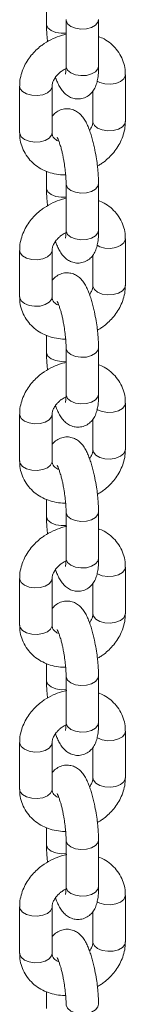
# Model space of a CAD drawing. Units: millimetres. Extents: x -10260 to 7788, y -5980 to 2661.
# Drawn here: x 4866 to 4886, y -4668 to -4487 of the extents above; entities that cross this region are included whole.
import ezdxf

# ---------------------------------------------------------------- set-up
doc = ezdxf.new("R2010")
doc.units = ezdxf.units.MM

msp = doc.modelspace()

# ---------------------------------------------------------------- linework, layer by layer
at = {"color": 7, "linetype": 'Continuous', "lineweight": 15}
for p, q in [((4871.37, -4484.7), (4871.37, -4487.79)), ((4875, -4487.02), (4875, -4495.59)), ((4881, -4495.59), (4881, -4487.02)), ((4885.95, -4505.75), (4885.95, -4497.18)), ((4866.42, -4499.27), (4866.42, -4507.84)), ((4872.42, -4507.84), (4872.42, -4499.27)), ((4879.95, -4500.16), (4879.95, -4505.75)), ((4871.37, -4514.91), (4871.37, -4518)), ((4875, -4517.23), (4875, -4525.8)), ((4881, -4525.8), (4881, -4517.23)), ((4885.95, -4535.96), (4885.95, -4527.39)), ((4866.42, -4529.48), (4866.42, -4538.05)), ((4872.42, -4538.05), (4872.42, -4529.48)), ((4879.95, -4530.37), (4879.95, -4535.96)), ((4871.37, -4545.12), (4871.37, -4548.21)), ((4875, -4547.44), (4875, -4556.02)), ((4881, -4556.02), (4881, -4547.44)), ((4885.95, -4566.17), (4885.95, -4557.6)), ((4866.42, -4559.69), (4866.42, -4568.27)), ((4872.42, -4568.27), (4872.42, -4559.69)), ((4879.95, -4560.58), (4879.95, -4566.17)), ((4871.37, -4575.34), (4871.37, -4578.42)), ((4875, -4577.66), (4875, -4586.23)), ((4881, -4586.23), (4881, -4577.66)), ((4885.95, -4596.39), (4885.95, -4587.81)), ((4866.42, -4589.9), (4866.42, -4598.48)), ((4872.42, -4598.48), (4872.42, -4589.9)), ((4879.95, -4590.79), (4879.95, -4596.39)), ((4871.37, -4605.55), (4871.37, -4608.63)), ((4875, -4607.87), (4875, -4616.44)), ((4881, -4616.44), (4881, -4607.87)), ((4885.95, -4626.6), (4885.95, -4618.02)), ((4866.42, -4620.12), (4866.42, -4628.69)), ((4872.42, -4628.69), (4872.42, -4620.12)), ((4879.95, -4621), (4879.95, -4626.6)), ((4871.37, -4635.76), (4871.37, -4638.85)), ((4875, -4638.08), (4875, -4646.65)), ((4881, -4646.65), (4881, -4638.08)), ((4885.95, -4656.81), (4885.95, -4648.24)), ((4866.42, -4650.33), (4866.42, -4658.9)), ((4872.42, -4658.9), (4872.42, -4650.33)), ((4879.95, -4651.22), (4879.95, -4656.81)), ((4871.37, -4665.97), (4871.37, -4669.06))]:
    msp.add_line(p, q, dxfattribs=at)
at = {"color": 8, "linetype": 'Continuous', "lineweight": 15}
for p, q in [((4866.53, -4568.71), (4866.42, -4568.27)), ((4866.53, -4598.93), (4866.42, -4598.48)), ((4866.53, -4629.14), (4866.42, -4628.69))]:
    msp.add_line(p, q, dxfattribs=at)
at = {"color": 8, "linetype": 'Continuous', "lineweight": 15, "flags": 128}
for points in [[(4875, -4489.48), (4874.11, -4489.51), (4873.11, -4489.36), (4872.25, -4489.01), (4871.65, -4488.52), (4871.38, -4487.94), (4871.37, -4487.8)], [(4881, -4487.01), (4880.89, -4487.47), (4880.45, -4488.01), (4879.72, -4488.44), (4878.77, -4488.69), (4877.74, -4488.74), (4876.73, -4488.59), (4875.88, -4488.24), (4875.28, -4487.75), (4875.01, -4487.17), (4875, -4487.01)], [(4878.77, -4497.27), (4877.74, -4497.32), (4876.73, -4497.16), (4875.88, -4496.82), (4875.28, -4496.32), (4875.01, -4495.74), (4875, -4495.59)], [(4881, -4495.59), (4880.89, -4496.04), (4880.45, -4496.59), (4879.72, -4497.01), (4878.77, -4497.27)], [(4880.73, -4498.34), (4881.23, -4498.59), (4882.17, -4498.85), (4883.21, -4498.9), (4884.21, -4498.75), (4885.07, -4498.4), (4885.67, -4497.91), (4885.94, -4497.33), (4885.95, -4497.18)], [(4866.42, -4499.27), (4866.53, -4499.72), (4866.97, -4500.26), (4867.7, -4500.69), (4868.65, -4500.94), (4869.68, -4500.99), (4870.69, -4500.84), (4871.54, -4500.49), (4872.14, -4500), (4872.41, -4499.42), (4872.42, -4499.26)], [(4879.95, -4505.75), (4879.96, -4505.9), (4880.23, -4506.48), (4880.83, -4506.97), (4881.68, -4507.32), (4882.68, -4507.47), (4883.72, -4507.42), (4884.67, -4507.17), (4885.4, -4506.74), (4885.84, -4506.2), (4885.95, -4505.75)], [(4866.42, -4507.84), (4866.43, -4507.99), (4866.7, -4508.57), (4867.3, -4509.07), (4868.16, -4509.41), (4869.16, -4509.57), (4870.2, -4509.51)], [(4870.2, -4509.51), (4871.14, -4509.26), (4871.88, -4508.83), (4872.32, -4508.29), (4872.42, -4507.84)], [(4875, -4517.22), (4875.01, -4517.38), (4875.28, -4517.96), (4875.88, -4518.46), (4876.73, -4518.8), (4877.74, -4518.96), (4878.77, -4518.9)], [(4878.77, -4518.9), (4879.72, -4518.65), (4880.45, -4518.22), (4880.89, -4517.68), (4881, -4517.22)], [(4871.37, -4518.01), (4871.38, -4518.15), (4871.65, -4518.73), (4872.25, -4519.22), (4873.11, -4519.57), (4874.11, -4519.72), (4875, -4519.69)], [(4875, -4525.8), (4875.01, -4525.96), (4875.28, -4526.54), (4875.88, -4527.03), (4876.73, -4527.37), (4877.74, -4527.53), (4878.77, -4527.48), (4879.72, -4527.22), (4880.45, -4526.8), (4880.89, -4526.25), (4881, -4525.8)], [(4880.73, -4528.55), (4881.23, -4528.81), (4882.17, -4529.06), (4883.21, -4529.11), (4884.21, -4528.96), (4885.07, -4528.61), (4885.67, -4528.12), (4885.94, -4527.54), (4885.95, -4527.39)], [(4866.42, -4529.48), (4866.53, -4529.93), (4866.97, -4530.47), (4867.7, -4530.9), (4868.65, -4531.15), (4869.68, -4531.21), (4870.69, -4531.05), (4871.54, -4530.7), (4872.14, -4530.21), (4872.41, -4529.63), (4872.42, -4529.47)], [(4879.95, -4535.96), (4879.96, -4536.11), (4880.23, -4536.69), (4880.83, -4537.19), (4881.68, -4537.53), (4882.68, -4537.69), (4883.72, -4537.63), (4884.67, -4537.38), (4885.4, -4536.96), (4885.84, -4536.41), (4885.95, -4535.96)], [(4866.42, -4538.05), (4866.43, -4538.2), (4866.7, -4538.79), (4867.3, -4539.28), (4868.16, -4539.62), (4869.16, -4539.78), (4870.2, -4539.73)], [(4870.2, -4539.73), (4871.14, -4539.47), (4871.88, -4539.05), (4872.32, -4538.5), (4872.42, -4538.05)], [(4875, -4547.43), (4875.01, -4547.59), (4875.28, -4548.18), (4875.88, -4548.67), (4876.73, -4549.01), (4877.74, -4549.17), (4878.77, -4549.12)], [(4878.77, -4549.12), (4879.72, -4548.86), (4880.45, -4548.44), (4880.89, -4547.89), (4881, -4547.43)], [(4871.37, -4548.22), (4871.38, -4548.36), (4871.65, -4548.94), (4872.25, -4549.43), (4873.11, -4549.78), (4874.11, -4549.94), (4875, -4549.9)], [(4875, -4556.02), (4875.01, -4556.17), (4875.28, -4556.75), (4875.88, -4557.24), (4876.73, -4557.59), (4877.74, -4557.74), (4878.77, -4557.69), (4879.72, -4557.44), (4880.45, -4557.01), (4880.89, -4556.47), (4881, -4556.02)], [(4885.95, -4557.6), (4885.84, -4558.05), (4885.4, -4558.59), (4884.67, -4559.02), (4883.72, -4559.27), (4882.68, -4559.33), (4881.68, -4559.17), (4880.83, -4558.82), (4880.7, -4558.75)], [(4870.2, -4561.36), (4869.16, -4561.42), (4868.16, -4561.26), (4867.3, -4560.92), (4866.7, -4560.42), (4866.43, -4559.84), (4866.42, -4559.69)], [(4872.42, -4559.68), (4872.32, -4560.14), (4871.88, -4560.69), (4871.14, -4561.11), (4870.2, -4561.36)], [(4885.95, -4566.17), (4885.94, -4566.32), (4885.67, -4566.91), (4885.07, -4567.4), (4884.21, -4567.74), (4883.21, -4567.9), (4882.17, -4567.85), (4881.23, -4567.59), (4880.49, -4567.17), (4880.05, -4566.62), (4879.95, -4566.17)], [(4872.42, -4568.27), (4872.41, -4568.42), (4872.14, -4569), (4871.54, -4569.49), (4870.69, -4569.84), (4869.68, -4569.99), (4868.65, -4569.94), (4867.7, -4569.68), (4866.97, -4569.26), (4866.53, -4568.71)], [(4871.37, -4578.43), (4871.38, -4578.57), (4871.65, -4579.15), (4872.25, -4579.65), (4873.11, -4579.99), (4874.11, -4580.15), (4875, -4580.12)], [(4875, -4577.64), (4875.01, -4577.81), (4875.28, -4578.39), (4875.88, -4578.88), (4876.73, -4579.22), (4877.74, -4579.38), (4878.77, -4579.33)], [(4878.77, -4579.33), (4879.72, -4579.07), (4880.45, -4578.65), (4880.89, -4578.1), (4881, -4577.64)], [(4875, -4586.23), (4875.01, -4586.38), (4875.28, -4586.96), (4875.88, -4587.45), (4876.73, -4587.8), (4877.74, -4587.95), (4878.77, -4587.9), (4879.72, -4587.65), (4880.45, -4587.22), (4880.89, -4586.68), (4881, -4586.23)], [(4885.95, -4587.81), (4885.84, -4588.26), (4885.4, -4588.81), (4884.67, -4589.23), (4883.72, -4589.48), (4882.68, -4589.54), (4881.68, -4589.38), (4880.83, -4589.04), (4880.7, -4588.96)], [(4870.2, -4591.58), (4869.16, -4591.63), (4868.16, -4591.47), (4867.3, -4591.13), (4866.7, -4590.64), (4866.43, -4590.05), (4866.42, -4589.9)], [(4872.42, -4589.89), (4872.32, -4590.35), (4871.88, -4590.9), (4871.14, -4591.32), (4870.2, -4591.58)], [(4885.95, -4596.39), (4885.94, -4596.54), (4885.67, -4597.12), (4885.07, -4597.61), (4884.21, -4597.96), (4883.21, -4598.11), (4882.17, -4598.06), (4881.23, -4597.8), (4880.49, -4597.38), (4880.05, -4596.83), (4879.95, -4596.39)], [(4872.42, -4598.48), (4872.41, -4598.63), (4872.14, -4599.21), (4871.54, -4599.7), (4870.69, -4600.05), (4869.68, -4600.2), (4868.65, -4600.15), (4867.7, -4599.9), (4866.97, -4599.47), (4866.53, -4598.93)], [(4875, -4607.86), (4875.01, -4608.02), (4875.28, -4608.6), (4875.88, -4609.09), (4876.73, -4609.44), (4877.74, -4609.59), (4878.77, -4609.54)], [(4878.77, -4609.54), (4879.72, -4609.29), (4880.45, -4608.86), (4880.89, -4608.32), (4881, -4607.86)], [(4871.37, -4608.65), (4871.38, -4608.79), (4871.65, -4609.37), (4872.25, -4609.86), (4873.11, -4610.2), (4874.11, -4610.36), (4875, -4610.33)], [(4875, -4616.44), (4875.01, -4616.59), (4875.28, -4617.17), (4875.88, -4617.67), (4876.73, -4618.01), (4877.74, -4618.17), (4878.77, -4618.11), (4879.72, -4617.86), (4880.45, -4617.43), (4880.89, -4616.89), (4881, -4616.44)], [(4885.95, -4618.03), (4885.84, -4618.47), (4885.4, -4619.02), (4884.67, -4619.44), (4883.72, -4619.7), (4882.68, -4619.75), (4881.68, -4619.59), (4880.83, -4619.25), (4880.7, -4619.17)], [(4870.2, -4621.79), (4869.16, -4621.84), (4868.16, -4621.69), (4867.3, -4621.34), (4866.7, -4620.85), (4866.43, -4620.27), (4866.42, -4620.11)], [(4872.42, -4620.1), (4872.32, -4620.56), (4871.88, -4621.11), (4871.14, -4621.53), (4870.2, -4621.79)], [(4885.95, -4626.6), (4885.94, -4626.75), (4885.67, -4627.33), (4885.07, -4627.82), (4884.21, -4628.17), (4883.21, -4628.32), (4882.17, -4628.27), (4881.23, -4628.02), (4880.49, -4627.59), (4880.05, -4627.05), (4879.95, -4626.6)], [(4872.42, -4628.69), (4872.41, -4628.84), (4872.14, -4629.42), (4871.54, -4629.91), (4870.69, -4630.26), (4869.68, -4630.41), (4868.65, -4630.36), (4867.7, -4630.11), (4866.97, -4629.68), (4866.53, -4629.14)], [(4875, -4638.07), (4875.01, -4638.23), (4875.28, -4638.81), (4875.88, -4639.3), (4876.73, -4639.65), (4877.74, -4639.8), (4878.77, -4639.75)], [(4878.77, -4639.75), (4879.72, -4639.5), (4880.45, -4639.07), (4880.89, -4638.53), (4881, -4638.07)], [(4871.37, -4638.86), (4871.38, -4639), (4871.65, -4639.58), (4872.25, -4640.07), (4873.11, -4640.42), (4874.11, -4640.57), (4875, -4640.54)], [(4875, -4646.65), (4875.01, -4646.8), (4875.28, -4647.38), (4875.88, -4647.88), (4876.73, -4648.22), (4877.74, -4648.38), (4878.77, -4648.33), (4879.72, -4648.07), (4880.45, -4647.65), (4880.89, -4647.1), (4881, -4646.65)], [(4880.73, -4649.4), (4881.23, -4649.65), (4882.17, -4649.91), (4883.21, -4649.96), (4884.21, -4649.81), (4885.07, -4649.46), (4885.67, -4648.97), (4885.94, -4648.39), (4885.95, -4648.24)], [(4866.42, -4650.33), (4866.53, -4650.78), (4866.97, -4651.32), (4867.7, -4651.75), (4868.65, -4652), (4869.68, -4652.05), (4870.69, -4651.9), (4871.54, -4651.55), (4872.14, -4651.06), (4872.41, -4650.48), (4872.42, -4650.32)], [(4879.95, -4656.81), (4879.96, -4656.96), (4880.23, -4657.54), (4880.83, -4658.03), (4881.68, -4658.38), (4882.68, -4658.53), (4883.72, -4658.48), (4884.67, -4658.23), (4885.4, -4657.8), (4885.84, -4657.26), (4885.95, -4656.81)], [(4866.42, -4658.9), (4866.43, -4659.05), (4866.7, -4659.63), (4867.3, -4660.13), (4868.16, -4660.47), (4869.16, -4660.63), (4870.2, -4660.57)], [(4870.2, -4660.57), (4871.14, -4660.32), (4871.88, -4659.89), (4872.32, -4659.35), (4872.42, -4658.9)], [(4881, -4668.28), (4880.89, -4668.74), (4880.45, -4669.28), (4879.72, -4669.71), (4878.77, -4669.96), (4877.74, -4670.02), (4876.73, -4669.86), (4875.88, -4669.52), (4875.28, -4669.02), (4875.01, -4668.44), (4875, -4668.28)]]:
    msp.add_lwpolyline(points, dxfattribs=at)
at = {"color": 7, "linetype": 'Continuous', "lineweight": 15}
for points, knots in [([(4871.38, -4487.8), (4871.38, -4487.91), (4871.37, -4488.35), (4871.41, -4489.13), (4871.48, -4490.1), (4871.53, -4490.72), (4871.58, -4491.05), (4871.58, -4491.07)], [0, 0, 0, 0, 0.114314, 0.455309, 0.71397, 0.985456, 1, 1, 1, 1]), ([(4875, -4489.69), (4874.72, -4489.75), (4873.89, -4489.94), (4873.11, -4490.27), (4872.6, -4490.49)], [0, 0, 0, 0, 0.342242, 1, 1, 1, 1]), ([(4872.6, -4490.49), (4872.04, -4490.78), (4871.26, -4491.19), (4870.22, -4491.94), (4869.4, -4492.65), (4868.54, -4493.58), (4867.77, -4494.65), (4867.13, -4495.84), (4866.68, -4497.14), (4866.43, -4498.3), (4866.45, -4499.01), (4866.46, -4499.27)], [0, 0, 0, 0, 0.160324, 0.224048, 0.329644, 0.438749, 0.55536, 0.676705, 0.801771, 0.929873, 1, 1, 1, 1]), ([(4885.91, -4497.18), (4885.92, -4496.96), (4885.94, -4496.26), (4885.7, -4495.08), (4885.16, -4493.69), (4884.33, -4492.44), (4883.27, -4491.38), (4882.16, -4490.59), (4881.34, -4490.25), (4881, -4490.11)], [0, 0, 0, 0, 0.071222, 0.228318, 0.390449, 0.559669, 0.719114, 0.87981, 1, 1, 1, 1]), ([(4872.44, -4499.25), (4872.44, -4499.19), (4872.42, -4498.98), (4872.54, -4498.5), (4872.83, -4497.88), (4873.26, -4497.31), (4873.74, -4496.82), (4874.33, -4496.35), (4874.82, -4496.09), (4875.12, -4495.94)], [0, 0, 0, 0, 0.0789647, 0.2543153, 0.4188391, 0.5833277, 0.7031219, 0.8182627, 1, 1, 1, 1]), ([(4873.04, -4497.63), (4873.13, -4497.86), (4873.33, -4498.4), (4873.68, -4499.14), (4874.13, -4499.89), (4874.69, -4500.57), (4875.4, -4501.13), (4876.23, -4501.51), (4877.19, -4501.66), (4878.2, -4501.51), (4879.12, -4501.06), (4879.85, -4500.39), (4880.36, -4499.57), (4880.67, -4498.71), (4880.88, -4497.7), (4880.99, -4496.69), (4880.99, -4495.89), (4880.99, -4495.58)], [0, 0, 0, 0, 0.052471, 0.120489, 0.192542, 0.264043, 0.322841, 0.380076, 0.439257, 0.500859, 0.565661, 0.626742, 0.691105, 0.768997, 0.84137, 0.938261, 1, 1, 1, 1]), ([(4874.99, -4495.58), (4874.99, -4495.72), (4874.99, -4496.07), (4874.96, -4496.52), (4874.92, -4496.87), (4874.88, -4497.05), (4874.89, -4497.04), (4874.89, -4497.04)], [0, 0, 0, 0, 0.169437, 0.434314, 0.68188, 0.907468, 1, 1, 1, 1]), ([(4880.99, -4517.22), (4880.99, -4517.11), (4881, -4516.66), (4880.96, -4515.89), (4880.89, -4514.92), (4880.79, -4513.87), (4880.61, -4512.55), (4880.39, -4511.34), (4880.16, -4510.26), (4879.96, -4509.4), (4879.69, -4508.45), (4879.39, -4507.54), (4879.06, -4506.68), (4878.69, -4505.87), (4878.24, -4505.12), (4877.68, -4504.45), (4876.97, -4503.89), (4876.14, -4503.51), (4875.18, -4503.36), (4874.16, -4503.5), (4873.26, -4503.96), (4872.67, -4504.46), (4872.47, -4504.78), (4872.42, -4504.86)], [0, 0, 0, 0, 0.018205, 0.0724991, 0.1136799, 0.1568966, 0.2189867, 0.2936145, 0.3231653, 0.3715967, 0.4204636, 0.4718418, 0.524583, 0.5790693, 0.6367868, 0.6940633, 0.7411618, 0.7870091, 0.8344129, 0.883762, 0.9356673, 0.9845996, 1, 1, 1, 1]), ([(4879.93, -4505.76), (4879.93, -4505.83), (4879.95, -4506.04), (4879.82, -4506.51), (4879.61, -4507.01), (4879.39, -4507.3), (4879.33, -4507.38)], [0, 0, 0, 0, 0.163448, 0.526038, 0.86632, 1, 1, 1, 1]), ([(4880.79, -4513.95), (4881, -4513.84), (4881.43, -4513.61), (4882.15, -4513.07), (4882.97, -4512.37), (4883.83, -4511.44), (4884.6, -4510.37), (4885.24, -4509.17), (4885.69, -4507.87), (4885.93, -4506.71), (4885.92, -4506), (4885.91, -4505.75)], [0, 0, 0, 0, 0.067561, 0.138329, 0.255598, 0.376769, 0.506261, 0.641018, 0.779908, 0.92218, 1, 1, 1, 1]), ([(4866.46, -4507.84), (4866.45, -4508.06), (4866.43, -4508.76), (4866.67, -4509.94), (4867.21, -4511.32), (4868.04, -4512.58), (4869.1, -4513.65), (4870.33, -4514.49), (4871.7, -4515.11), (4873.18, -4515.48), (4874.27, -4515.63), (4874.85, -4515.6), (4874.92, -4515.59)], [0, 0, 0, 0, 0.0516349, 0.1654578, 0.2829109, 0.4055068, 0.5210283, 0.6374502, 0.7544314, 0.8707796, 0.9839166, 1, 1, 1, 1]), ([(4873.67, -4509.38), (4873.54, -4509.33), (4873.23, -4509.21), (4872.88, -4508.94), (4872.59, -4508.58), (4872.43, -4508.25), (4872.44, -4507.93), (4872.44, -4507.83)], [0, 0, 0, 0, 0.129064, 0.330499, 0.562652, 0.864627, 1, 1, 1, 1]), ([(4873.34, -4508.62), (4873.33, -4508.62), (4873.32, -4508.61), (4873.44, -4508.8), (4873.6, -4509.19), (4873.82, -4509.79), (4874.05, -4510.53), (4874.25, -4511.31), (4874.42, -4512.08), (4874.56, -4512.83), (4874.65, -4513.34), (4874.68, -4513.56)], [0, 0, 0, 0, 0.044778, 0.155851, 0.277388, 0.404179, 0.557113, 0.678256, 0.782071, 0.906765, 1, 1, 1, 1]), ([(4874.68, -4513.56), (4874.75, -4514.01), (4874.84, -4514.65), (4874.92, -4515.54), (4874.97, -4516.24), (4875, -4516.84), (4874.99, -4517.14), (4874.99, -4517.22)], [0, 0, 0, 0, 0.343669, 0.479706, 0.699349, 0.91597, 1, 1, 1, 1]), ([(4871.38, -4518.01), (4871.38, -4518.12), (4871.37, -4518.57), (4871.41, -4519.34), (4871.48, -4520.31), (4871.53, -4520.93), (4871.58, -4521.26), (4871.58, -4521.28)], [0, 0, 0, 0, 0.114251, 0.45529, 0.71396, 0.985456, 1, 1, 1, 1]), ([(4872.6, -4520.7), (4872.04, -4520.99), (4871.26, -4521.4), (4870.22, -4522.16), (4869.4, -4522.86), (4868.54, -4523.79), (4867.77, -4524.86), (4867.13, -4526.06), (4866.68, -4527.36), (4866.43, -4528.52), (4866.45, -4529.23), (4866.46, -4529.48)], [0, 0, 0, 0, 0.160327, 0.224046, 0.32964, 0.438751, 0.555354, 0.676698, 0.801763, 0.929873, 1, 1, 1, 1]), ([(4875, -4519.9), (4874.72, -4519.96), (4873.89, -4520.15), (4873.11, -4520.49), (4872.6, -4520.7)], [0, 0, 0, 0, 0.342242, 1, 1, 1, 1]), ([(4885.91, -4527.39), (4885.92, -4527.17), (4885.94, -4526.47), (4885.7, -4525.29), (4885.16, -4523.91), (4884.33, -4522.65), (4883.27, -4521.59), (4882.16, -4520.8), (4881.34, -4520.46), (4881, -4520.32)], [0, 0, 0, 0, 0.071211, 0.22832, 0.390441, 0.559663, 0.719118, 0.879815, 1, 1, 1, 1]), ([(4872.44, -4529.47), (4872.44, -4529.4), (4872.42, -4529.19), (4872.54, -4528.72), (4872.83, -4528.09), (4873.26, -4527.52), (4873.74, -4527.03), (4874.33, -4526.56), (4874.82, -4526.31), (4875.12, -4526.15)], [0, 0, 0, 0, 0.078965, 0.254296, 0.418821, 0.583329, 0.703107, 0.818262, 1, 1, 1, 1]), ([(4873.04, -4527.85), (4873.13, -4528.08), (4873.33, -4528.61), (4873.68, -4529.35), (4874.13, -4530.11), (4874.69, -4530.78), (4875.4, -4531.34), (4876.23, -4531.72), (4877.19, -4531.87), (4878.2, -4531.73), (4879.12, -4531.28), (4879.85, -4530.6), (4880.36, -4529.78), (4880.67, -4528.92), (4880.88, -4527.91), (4880.99, -4526.9), (4880.99, -4526.1), (4880.99, -4525.79)], [0, 0, 0, 0, 0.052472, 0.120488, 0.192541, 0.264041, 0.322838, 0.380072, 0.439253, 0.500856, 0.565653, 0.626733, 0.691102, 0.768986, 0.841359, 0.938255, 1, 1, 1, 1]), ([(4874.99, -4525.79), (4874.99, -4525.93), (4874.99, -4526.29), (4874.96, -4526.73), (4874.92, -4527.09), (4874.88, -4527.27), (4874.89, -4527.25), (4874.89, -4527.25)], [0, 0, 0, 0, 0.169343, 0.434248, 0.68184, 0.90748, 1, 1, 1, 1]), ([(4880.99, -4547.43), (4880.99, -4547.32), (4881, -4546.88), (4880.96, -4546.1), (4880.89, -4545.13), (4880.79, -4544.08), (4880.61, -4542.76), (4880.39, -4541.55), (4880.16, -4540.48), (4879.96, -4539.61), (4879.69, -4538.66), (4879.39, -4537.75), (4879.06, -4536.89), (4878.69, -4536.09), (4878.24, -4535.34), (4877.68, -4534.66), (4876.97, -4534.1), (4876.14, -4533.72), (4875.18, -4533.57), (4874.16, -4533.71), (4873.26, -4534.17), (4872.67, -4534.68), (4872.47, -4535), (4872.42, -4535.07)], [0, 0, 0, 0, 0.018205, 0.072494, 0.113675, 0.156896, 0.218982, 0.29361, 0.323161, 0.371595, 0.420462, 0.47184, 0.52458, 0.579067, 0.636784, 0.694061, 0.74116, 0.787007, 0.834411, 0.883758, 0.935667, 0.984595, 1, 1, 1, 1]), ([(4879.93, -4535.98), (4879.93, -4536.04), (4879.95, -4536.25), (4879.82, -4536.73), (4879.61, -4537.22), (4879.39, -4537.51), (4879.33, -4537.6)], [0, 0, 0, 0, 0.1634089, 0.5260405, 0.8662818, 1, 1, 1, 1]), ([(4880.79, -4544.16), (4881, -4544.05), (4881.43, -4543.82), (4882.15, -4543.28), (4882.97, -4542.58), (4883.83, -4541.65), (4884.6, -4540.58), (4885.24, -4539.38), (4885.69, -4538.08), (4885.93, -4536.93), (4885.92, -4536.21), (4885.91, -4535.96)], [0, 0, 0, 0, 0.067566, 0.138333, 0.255601, 0.376763, 0.506263, 0.64102, 0.779898, 0.922169, 1, 1, 1, 1]), ([(4866.46, -4538.05), (4866.45, -4538.27), (4866.43, -4538.97), (4866.67, -4540.15), (4867.21, -4541.54), (4868.04, -4542.79), (4869.1, -4543.86), (4870.33, -4544.7), (4871.7, -4545.32), (4873.18, -4545.69), (4874.27, -4545.84), (4874.85, -4545.81), (4874.92, -4545.81)], [0, 0, 0, 0, 0.0516351, 0.16545, 0.2829115, 0.4055079, 0.5210299, 0.6374522, 0.7544338, 0.8707791, 0.9839166, 1, 1, 1, 1]), ([(4873.67, -4539.59), (4873.54, -4539.55), (4873.23, -4539.42), (4872.88, -4539.15), (4872.59, -4538.8), (4872.43, -4538.47), (4872.44, -4538.14), (4872.44, -4538.04)], [0, 0, 0, 0, 0.129064, 0.33048, 0.562632, 0.864628, 1, 1, 1, 1]), ([(4873.34, -4538.84), (4873.33, -4538.83), (4873.32, -4538.82), (4873.44, -4539.02), (4873.6, -4539.4), (4873.82, -4540), (4874.05, -4540.74), (4874.25, -4541.52), (4874.42, -4542.29), (4874.56, -4543.04), (4874.65, -4543.55), (4874.68, -4543.77)], [0, 0, 0, 0, 0.044769, 0.155843, 0.277382, 0.404175, 0.557107, 0.678251, 0.782068, 0.906764, 1, 1, 1, 1]), ([(4874.68, -4543.77), (4874.75, -4544.23), (4874.84, -4544.86), (4874.92, -4545.75), (4874.97, -4546.45), (4875, -4547.06), (4874.99, -4547.35), (4874.99, -4547.43)], [0, 0, 0, 0, 0.343686, 0.47972, 0.699356, 0.915973, 1, 1, 1, 1]), ([(4871.38, -4548.22), (4871.38, -4548.33), (4871.37, -4548.78), (4871.41, -4549.55), (4871.48, -4550.52), (4871.53, -4551.14), (4871.58, -4551.47), (4871.58, -4551.49)], [0, 0, 0, 0, 0.114284, 0.45529, 0.71396, 0.985456, 1, 1, 1, 1]), ([(4872.6, -4550.92), (4872.04, -4551.21), (4871.26, -4551.61), (4870.22, -4552.37), (4869.4, -4553.07), (4868.54, -4554), (4867.77, -4555.07), (4867.13, -4556.27), (4866.68, -4557.57), (4866.43, -4558.73), (4866.45, -4559.44), (4866.46, -4559.69)], [0, 0, 0, 0, 0.160341, 0.224072, 0.329678, 0.438795, 0.555419, 0.676776, 0.801855, 0.92997, 1, 1, 1, 1]), ([(4875, -4550.11), (4874.72, -4550.18), (4873.89, -4550.37), (4873.11, -4550.7), (4872.6, -4550.92)], [0, 0, 0, 0, 0.342242, 1, 1, 1, 1]), ([(4885.91, -4557.6), (4885.92, -4557.38), (4885.94, -4556.68), (4885.7, -4555.51), (4885.16, -4554.12), (4884.33, -4552.86), (4883.27, -4551.8), (4882.16, -4551.01), (4881.34, -4550.67), (4881, -4550.53)], [0, 0, 0, 0, 0.071336, 0.228413, 0.390523, 0.559723, 0.719148, 0.879825, 1, 1, 1, 1]), ([(4872.44, -4559.68), (4872.44, -4559.61), (4872.42, -4559.4), (4872.54, -4558.93), (4872.83, -4558.31), (4873.26, -4557.73), (4873.74, -4557.25), (4874.33, -4556.78), (4874.82, -4556.52), (4875.12, -4556.36)], [0, 0, 0, 0, 0.079806, 0.254996, 0.41937, 0.583708, 0.703393, 0.818429, 1, 1, 1, 1]), ([(4873.04, -4558.06), (4873.13, -4558.29), (4873.33, -4558.82), (4873.68, -4559.57), (4874.13, -4560.32), (4874.69, -4560.99), (4875.4, -4561.55), (4876.23, -4561.93), (4877.19, -4562.08), (4878.2, -4561.94), (4879.12, -4561.49), (4879.85, -4560.81), (4880.36, -4559.99), (4880.67, -4559.13), (4880.88, -4558.13), (4880.99, -4557.12), (4880.99, -4556.32), (4880.99, -4556)], [0, 0, 0, 0, 0.05247, 0.120487, 0.192539, 0.264039, 0.322837, 0.380071, 0.439251, 0.500852, 0.565653, 0.626733, 0.691096, 0.768987, 0.841359, 0.938248, 1, 1, 1, 1]), ([(4874.99, -4556.01), (4874.99, -4556.14), (4874.99, -4556.5), (4874.96, -4556.94), (4874.92, -4557.3), (4874.88, -4557.48), (4874.89, -4557.47), (4874.89, -4557.46)], [0, 0, 0, 0, 0.169344, 0.434251, 0.681845, 0.907457, 1, 1, 1, 1]), ([(4880.99, -4577.64), (4880.99, -4577.53), (4881, -4577.09), (4880.96, -4576.31), (4880.89, -4575.35), (4880.79, -4574.29), (4880.61, -4572.97), (4880.39, -4571.76), (4880.16, -4570.69), (4879.96, -4569.82), (4879.69, -4568.87), (4879.39, -4567.96), (4879.06, -4567.1), (4878.69, -4566.3), (4878.24, -4565.55), (4877.68, -4564.87), (4876.97, -4564.31), (4876.14, -4563.93), (4875.18, -4563.78), (4874.16, -4563.93), (4873.26, -4564.38), (4872.67, -4564.89), (4872.47, -4565.21), (4872.42, -4565.28)], [0, 0, 0, 0, 0.018205, 0.0724991, 0.1136799, 0.1568966, 0.2189867, 0.2936145, 0.3231653, 0.3715967, 0.4204636, 0.4718418, 0.524583, 0.5790693, 0.6367868, 0.6940633, 0.7411618, 0.7870091, 0.8344129, 0.883762, 0.9356673, 0.9845996, 1, 1, 1, 1]), ([(4880.79, -4574.37), (4881, -4574.26), (4881.43, -4574.03), (4882.15, -4573.49), (4882.97, -4572.8), (4883.83, -4571.86), (4884.6, -4570.79), (4885.24, -4569.6), (4885.69, -4568.3), (4885.93, -4567.14), (4885.92, -4566.43), (4885.91, -4566.18)], [0, 0, 0, 0, 0.067566, 0.1383385, 0.2556153, 0.3767946, 0.5062957, 0.6410625, 0.7799615, 0.922243, 1, 1, 1, 1]), ([(4879.93, -4566.19), (4879.93, -4566.25), (4879.95, -4566.46), (4879.82, -4566.94), (4879.61, -4567.44), (4879.39, -4567.73), (4879.33, -4567.81)], [0, 0, 0, 0, 0.164482, 0.526624, 0.866485, 1, 1, 1, 1]), ([(4866.46, -4568.26), (4866.45, -4568.48), (4866.43, -4569.18), (4866.67, -4570.36), (4867.21, -4571.75), (4868.04, -4573), (4869.1, -4574.07), (4870.33, -4574.91), (4871.7, -4575.54), (4873.18, -4575.9), (4874.27, -4576.05), (4874.85, -4576.02), (4874.92, -4576.02)], [0, 0, 0, 0, 0.051685, 0.165502, 0.282949, 0.405538, 0.521054, 0.637469, 0.754444, 0.870786, 0.983917, 1, 1, 1, 1]), ([(4873.67, -4569.8), (4873.54, -4569.76), (4873.23, -4569.64), (4872.88, -4569.37), (4872.59, -4569.01), (4872.43, -4568.68), (4872.44, -4568.35), (4872.44, -4568.25)], [0, 0, 0, 0, 0.129159, 0.330741, 0.563064, 0.865261, 1, 1, 1, 1]), ([(4873.34, -4569.05), (4873.33, -4569.05), (4873.32, -4569.03), (4873.44, -4569.23), (4873.6, -4569.61), (4873.82, -4570.22), (4874.05, -4570.95), (4874.25, -4571.73), (4874.42, -4572.51), (4874.56, -4573.25), (4874.65, -4573.76), (4874.68, -4573.98)], [0, 0, 0, 0, 0.044778, 0.155851, 0.277388, 0.404179, 0.557113, 0.678256, 0.782071, 0.906765, 1, 1, 1, 1]), ([(4874.68, -4573.98), (4874.75, -4574.44), (4874.84, -4575.07), (4874.92, -4575.97), (4874.97, -4576.66), (4875, -4577.27), (4874.99, -4577.56), (4874.99, -4577.65)], [0, 0, 0, 0, 0.343669, 0.479706, 0.699349, 0.91597, 1, 1, 1, 1]), ([(4871.38, -4578.43), (4871.38, -4578.55), (4871.37, -4578.99), (4871.41, -4579.77), (4871.48, -4580.73), (4871.53, -4581.35), (4871.58, -4581.69), (4871.58, -4581.7)], [0, 0, 0, 0, 0.114251, 0.45529, 0.71396, 0.985456, 1, 1, 1, 1]), ([(4875.14, -4580.29), (4874.81, -4580.36), (4873.94, -4580.56), (4873.11, -4580.91), (4872.6, -4581.13)], [0, 0, 0, 0, 0.377843, 1, 1, 1, 1]), ([(4872.6, -4581.13), (4872.04, -4581.42), (4871.26, -4581.82), (4870.22, -4582.58), (4869.4, -4583.28), (4868.54, -4584.22), (4867.77, -4585.28), (4867.13, -4586.48), (4866.68, -4587.78), (4866.43, -4588.94), (4866.45, -4589.65), (4866.46, -4589.9)], [0, 0, 0, 0, 0.160344, 0.224069, 0.329674, 0.438797, 0.555412, 0.676768, 0.801847, 0.92997, 1, 1, 1, 1]), ([(4885.91, -4587.81), (4885.92, -4587.6), (4885.94, -4586.89), (4885.7, -4585.72), (4885.16, -4584.33), (4884.33, -4583.07), (4883.27, -4582.01), (4882.16, -4581.22), (4881.34, -4580.89), (4881, -4580.74)], [0, 0, 0, 0, 0.071325, 0.228414, 0.390515, 0.559717, 0.719152, 0.87983, 1, 1, 1, 1]), ([(4872.44, -4589.89), (4872.44, -4589.83), (4872.42, -4589.61), (4872.54, -4589.14), (4872.83, -4588.52), (4873.26, -4587.94), (4873.74, -4587.46), (4874.33, -4586.99), (4874.82, -4586.73), (4875.12, -4586.57)], [0, 0, 0, 0, 0.079824, 0.254992, 0.419363, 0.583717, 0.703384, 0.818431, 1, 1, 1, 1]), ([(4873.04, -4588.27), (4873.13, -4588.5), (4873.33, -4589.03), (4873.68, -4589.78), (4874.13, -4590.53), (4874.69, -4591.2), (4875.4, -4591.77), (4876.23, -4592.15), (4877.19, -4592.3), (4878.2, -4592.15), (4879.12, -4591.7), (4879.85, -4591.02), (4880.36, -4590.2), (4880.67, -4589.35), (4880.88, -4588.34), (4880.99, -4587.33), (4880.99, -4586.53), (4880.99, -4586.22)], [0, 0, 0, 0, 0.052472, 0.120488, 0.192541, 0.264041, 0.322838, 0.380072, 0.439253, 0.500856, 0.565653, 0.626733, 0.691102, 0.768986, 0.841359, 0.938255, 1, 1, 1, 1]), ([(4874.99, -4586.22), (4874.99, -4586.36), (4874.99, -4586.71), (4874.96, -4587.15), (4874.92, -4587.51), (4874.88, -4587.69), (4874.89, -4587.68), (4874.89, -4587.67)], [0, 0, 0, 0, 0.169343, 0.434248, 0.68184, 0.90748, 1, 1, 1, 1]), ([(4880.99, -4607.86), (4880.99, -4607.74), (4881, -4607.3), (4880.96, -4606.52), (4880.89, -4605.56), (4880.79, -4604.5), (4880.61, -4603.19), (4880.39, -4601.97), (4880.16, -4600.9), (4879.96, -4600.04), (4879.69, -4599.08), (4879.39, -4598.17), (4879.06, -4597.31), (4878.69, -4596.51), (4878.24, -4595.76), (4877.68, -4595.08), (4876.97, -4594.52), (4876.14, -4594.14), (4875.18, -4593.99), (4874.16, -4594.14), (4873.26, -4594.59), (4872.67, -4595.1), (4872.47, -4595.42), (4872.42, -4595.5)], [0, 0, 0, 0, 0.018205, 0.072494, 0.113675, 0.156896, 0.218982, 0.29361, 0.323161, 0.371595, 0.420462, 0.47184, 0.52458, 0.579067, 0.636784, 0.694061, 0.74116, 0.787007, 0.834411, 0.883758, 0.935667, 0.984595, 1, 1, 1, 1]), ([(4879.93, -4596.4), (4879.93, -4596.46), (4879.95, -4596.68), (4879.82, -4597.15), (4879.61, -4597.65), (4879.39, -4597.94), (4879.33, -4598.02)], [0, 0, 0, 0, 0.1644761, 0.5266451, 0.8664524, 1, 1, 1, 1]), ([(4880.79, -4604.59), (4881, -4604.47), (4881.43, -4604.25), (4882.15, -4603.71), (4882.97, -4603.01), (4883.83, -4602.07), (4884.6, -4601.01), (4885.24, -4599.81), (4885.69, -4598.51), (4885.93, -4597.35), (4885.92, -4596.64), (4885.91, -4596.39)], [0, 0, 0, 0, 0.067571, 0.138344, 0.255621, 0.376793, 0.506304, 0.641071, 0.779971, 0.922243, 1, 1, 1, 1]), ([(4866.46, -4598.47), (4866.45, -4598.69), (4866.43, -4599.4), (4866.67, -4600.57), (4867.21, -4601.96), (4868.04, -4603.21), (4869.1, -4604.28), (4870.33, -4605.12), (4871.7, -4605.75), (4873.18, -4606.11), (4874.27, -4606.26), (4874.85, -4606.23), (4874.92, -4606.23)], [0, 0, 0, 0, 0.051693, 0.165501, 0.282956, 0.405544, 0.521059, 0.637474, 0.754449, 0.870787, 0.983918, 1, 1, 1, 1]), ([(4873.67, -4600.02), (4873.54, -4599.97), (4873.23, -4599.85), (4872.88, -4599.58), (4872.59, -4599.22), (4872.43, -4598.89), (4872.44, -4598.57), (4872.44, -4598.47)], [0, 0, 0, 0, 0.129162, 0.330748, 0.563056, 0.865281, 1, 1, 1, 1]), ([(4873.34, -4599.26), (4873.33, -4599.26), (4873.32, -4599.24), (4873.44, -4599.44), (4873.6, -4599.83), (4873.82, -4600.43), (4874.05, -4601.16), (4874.25, -4601.95), (4874.42, -4602.72), (4874.56, -4603.46), (4874.65, -4603.98), (4874.68, -4604.2)], [0, 0, 0, 0, 0.044769, 0.155843, 0.277382, 0.404175, 0.557107, 0.678251, 0.782068, 0.906764, 1, 1, 1, 1]), ([(4874.68, -4604.2), (4874.75, -4604.65), (4874.84, -4605.28), (4874.92, -4606.18), (4874.97, -4606.88), (4875, -4607.48), (4874.99, -4607.77), (4874.99, -4607.86)], [0, 0, 0, 0, 0.343686, 0.47972, 0.699356, 0.915973, 1, 1, 1, 1]), ([(4871.38, -4608.65), (4871.38, -4608.76), (4871.37, -4609.2), (4871.41, -4609.98), (4871.48, -4610.94), (4871.53, -4611.57), (4871.58, -4611.9), (4871.58, -4611.91)], [0, 0, 0, 0, 0.114284, 0.45529, 0.71396, 0.985456, 1, 1, 1, 1]), ([(4872.6, -4611.34), (4872.04, -4611.63), (4871.26, -4612.03), (4870.22, -4612.79), (4869.4, -4613.5), (4868.54, -4614.43), (4867.77, -4615.5), (4867.13, -4616.69), (4866.68, -4617.99), (4866.43, -4619.15), (4866.45, -4619.86), (4866.46, -4620.11)], [0, 0, 0, 0, 0.160341, 0.224072, 0.329678, 0.438795, 0.555419, 0.676776, 0.801855, 0.92997, 1, 1, 1, 1]), ([(4875.14, -4610.5), (4874.81, -4610.57), (4873.94, -4610.77), (4873.11, -4611.12), (4872.6, -4611.34)], [0, 0, 0, 0, 0.377843, 1, 1, 1, 1]), ([(4885.91, -4618.03), (4885.92, -4617.81), (4885.94, -4617.11), (4885.7, -4615.93), (4885.16, -4614.54), (4884.33, -4613.29), (4883.27, -4612.23), (4882.16, -4611.43), (4881.34, -4611.1), (4881, -4610.95)], [0, 0, 0, 0, 0.071336, 0.228413, 0.390523, 0.559723, 0.719148, 0.879825, 1, 1, 1, 1]), ([(4872.44, -4620.1), (4872.44, -4620.04), (4872.42, -4619.83), (4872.54, -4619.35), (4872.83, -4618.73), (4873.26, -4618.15), (4873.74, -4617.67), (4874.33, -4617.2), (4874.82, -4616.94), (4875.12, -4616.78)], [0, 0, 0, 0, 0.079806, 0.254996, 0.41937, 0.583708, 0.703393, 0.818429, 1, 1, 1, 1]), ([(4873.04, -4618.48), (4873.13, -4618.71), (4873.33, -4619.24), (4873.68, -4619.99), (4874.13, -4620.74), (4874.69, -4621.42), (4875.4, -4621.98), (4876.23, -4622.36), (4877.19, -4622.51), (4878.2, -4622.36), (4879.12, -4621.91), (4879.85, -4621.23), (4880.36, -4620.42), (4880.67, -4619.56), (4880.88, -4618.55), (4880.99, -4617.54), (4880.99, -4616.74), (4880.99, -4616.43)], [0, 0, 0, 0, 0.05247, 0.120487, 0.192539, 0.264039, 0.322837, 0.380071, 0.439251, 0.500852, 0.565653, 0.626733, 0.691096, 0.768987, 0.841359, 0.938248, 1, 1, 1, 1]), ([(4874.99, -4616.43), (4874.99, -4616.57), (4874.99, -4616.92), (4874.96, -4617.37), (4874.92, -4617.72), (4874.88, -4617.9), (4874.89, -4617.89), (4874.89, -4617.89)], [0, 0, 0, 0, 0.169344, 0.434251, 0.681845, 0.907457, 1, 1, 1, 1]), ([(4880.99, -4638.07), (4880.99, -4637.96), (4881, -4637.51), (4880.96, -4636.74), (4880.89, -4635.77), (4880.79, -4634.72), (4880.61, -4633.4), (4880.39, -4632.19), (4880.16, -4631.11), (4879.96, -4630.25), (4879.69, -4629.29), (4879.39, -4628.38), (4879.06, -4627.53), (4878.69, -4626.72), (4878.24, -4625.97), (4877.68, -4625.3), (4876.97, -4624.74), (4876.14, -4624.36), (4875.18, -4624.21), (4874.16, -4624.35), (4873.26, -4624.8), (4872.67, -4625.31), (4872.47, -4625.63), (4872.42, -4625.71)], [0, 0, 0, 0, 0.018205, 0.072499, 0.11368, 0.156896, 0.218987, 0.293614, 0.323165, 0.371596, 0.420463, 0.471841, 0.524583, 0.579069, 0.636786, 0.694063, 0.741161, 0.787009, 0.834412, 0.883761, 0.935667, 0.984595, 1, 1, 1, 1]), ([(4879.93, -4626.61), (4879.93, -4626.68), (4879.95, -4626.89), (4879.82, -4627.36), (4879.61, -4627.86), (4879.39, -4628.15), (4879.33, -4628.23)], [0, 0, 0, 0, 0.164482, 0.526624, 0.866485, 1, 1, 1, 1]), ([(4880.79, -4634.8), (4881, -4634.69), (4881.43, -4634.46), (4882.15, -4633.92), (4882.97, -4633.22), (4883.83, -4632.28), (4884.6, -4631.22), (4885.24, -4630.02), (4885.69, -4628.72), (4885.93, -4627.56), (4885.92, -4626.85), (4885.91, -4626.6)], [0, 0, 0, 0, 0.067566, 0.1383385, 0.2556153, 0.3767946, 0.5062957, 0.6410625, 0.7799615, 0.922243, 1, 1, 1, 1]), ([(4866.46, -4628.69), (4866.45, -4628.91), (4866.43, -4629.61), (4866.67, -4630.78), (4867.21, -4632.17), (4868.04, -4633.43), (4869.1, -4634.49), (4870.33, -4635.34), (4871.7, -4635.96), (4873.18, -4636.33), (4874.27, -4636.47), (4874.85, -4636.45), (4874.92, -4636.44)], [0, 0, 0, 0, 0.051685, 0.165502, 0.282949, 0.405538, 0.521054, 0.637469, 0.754444, 0.870786, 0.983917, 1, 1, 1, 1]), ([(4873.67, -4630.23), (4873.54, -4630.18), (4873.23, -4630.06), (4872.88, -4629.79), (4872.59, -4629.43), (4872.43, -4629.1), (4872.44, -4628.78), (4872.44, -4628.68)], [0, 0, 0, 0, 0.129159, 0.330741, 0.563064, 0.865261, 1, 1, 1, 1]), ([(4873.34, -4629.47), (4873.33, -4629.47), (4873.32, -4629.46), (4873.44, -4629.65), (4873.6, -4630.04), (4873.82, -4630.64), (4874.05, -4631.37), (4874.25, -4632.16), (4874.42, -4632.93), (4874.56, -4633.67), (4874.65, -4634.19), (4874.68, -4634.41)], [0, 0, 0, 0, 0.044778, 0.155851, 0.277388, 0.404179, 0.557113, 0.678256, 0.782071, 0.906765, 1, 1, 1, 1]), ([(4874.68, -4634.41), (4874.75, -4634.86), (4874.84, -4635.5), (4874.92, -4636.39), (4874.97, -4637.09), (4875, -4637.69), (4874.99, -4637.99), (4874.99, -4638.07)], [0, 0, 0, 0, 0.343669, 0.479706, 0.699349, 0.91597, 1, 1, 1, 1]), ([(4871.38, -4638.86), (4871.38, -4638.97), (4871.37, -4639.41), (4871.41, -4640.19), (4871.48, -4641.16), (4871.53, -4641.78), (4871.58, -4642.11), (4871.58, -4642.13)], [0, 0, 0, 0, 0.114251, 0.45529, 0.71396, 0.985456, 1, 1, 1, 1]), ([(4872.6, -4641.55), (4872.04, -4641.84), (4871.26, -4642.25), (4870.22, -4643), (4869.4, -4643.71), (4868.54, -4644.64), (4867.77, -4645.71), (4867.13, -4646.9), (4866.68, -4648.2), (4866.43, -4649.36), (4866.45, -4650.07), (4866.46, -4650.33)], [0, 0, 0, 0, 0.160327, 0.224046, 0.32964, 0.438751, 0.555354, 0.676698, 0.801763, 0.929873, 1, 1, 1, 1]), ([(4875.14, -4640.71), (4874.81, -4640.79), (4873.94, -4640.99), (4873.11, -4641.34), (4872.6, -4641.55)], [0, 0, 0, 0, 0.377843, 1, 1, 1, 1]), ([(4885.91, -4648.24), (4885.92, -4648.02), (4885.94, -4647.32), (4885.7, -4646.14), (4885.16, -4644.75), (4884.33, -4643.5), (4883.27, -4642.44), (4882.16, -4641.65), (4881.34, -4641.31), (4881, -4641.17)], [0, 0, 0, 0, 0.071211, 0.22832, 0.390441, 0.559663, 0.719118, 0.879815, 1, 1, 1, 1]), ([(4872.44, -4650.31), (4872.44, -4650.25), (4872.42, -4650.04), (4872.54, -4649.56), (4872.83, -4648.94), (4873.26, -4648.37), (4873.74, -4647.88), (4874.33, -4647.41), (4874.82, -4647.15), (4875.12, -4647)], [0, 0, 0, 0, 0.078965, 0.254296, 0.418821, 0.583329, 0.703107, 0.818262, 1, 1, 1, 1]), ([(4873.04, -4648.69), (4873.13, -4648.92), (4873.33, -4649.46), (4873.68, -4650.2), (4874.13, -4650.95), (4874.69, -4651.63), (4875.4, -4652.19), (4876.23, -4652.57), (4877.19, -4652.72), (4878.2, -4652.57), (4879.12, -4652.12), (4879.85, -4651.45), (4880.36, -4650.63), (4880.67, -4649.77), (4880.88, -4648.76), (4880.99, -4647.75), (4880.99, -4646.95), (4880.99, -4646.64)], [0, 0, 0, 0, 0.052472, 0.120488, 0.192541, 0.264041, 0.322838, 0.380072, 0.439253, 0.500856, 0.565653, 0.626733, 0.691102, 0.768986, 0.841359, 0.938255, 1, 1, 1, 1]), ([(4874.99, -4646.64), (4874.99, -4646.78), (4874.99, -4647.13), (4874.96, -4647.58), (4874.92, -4647.93), (4874.88, -4648.11), (4874.89, -4648.1), (4874.89, -4648.1)], [0, 0, 0, 0, 0.169343, 0.434248, 0.68184, 0.90748, 1, 1, 1, 1]), ([(4880.99, -4668.28), (4880.99, -4668.17), (4881, -4667.72), (4880.96, -4666.95), (4880.89, -4665.98), (4880.79, -4664.93), (4880.61, -4663.61), (4880.39, -4662.4), (4880.16, -4661.33), (4879.96, -4660.46), (4879.69, -4659.51), (4879.39, -4658.6), (4879.06, -4657.74), (4878.69, -4656.93), (4878.24, -4656.18), (4877.68, -4655.51), (4876.97, -4654.95), (4876.14, -4654.57), (4875.18, -4654.42), (4874.16, -4654.56), (4873.26, -4655.02), (4872.67, -4655.52), (4872.47, -4655.84), (4872.42, -4655.92)], [0, 0, 0, 0, 0.01821, 0.072499, 0.113679, 0.156901, 0.218986, 0.293614, 0.323164, 0.371599, 0.420465, 0.471843, 0.524583, 0.579069, 0.636786, 0.694063, 0.741161, 0.787008, 0.834412, 0.883759, 0.935667, 0.984595, 1, 1, 1, 1]), ([(4880.79, -4665.01), (4881, -4664.9), (4881.43, -4664.67), (4882.15, -4664.13), (4882.97, -4663.43), (4883.83, -4662.5), (4884.6, -4661.43), (4885.24, -4660.23), (4885.69, -4658.93), (4885.93, -4657.77), (4885.92, -4657.06), (4885.91, -4656.81)], [0, 0, 0, 0, 0.067566, 0.138333, 0.255601, 0.376763, 0.506264, 0.64102, 0.779909, 0.922169, 1, 1, 1, 1]), ([(4879.93, -4656.82), (4879.93, -4656.89), (4879.95, -4657.1), (4879.82, -4657.57), (4879.61, -4658.07), (4879.39, -4658.36), (4879.33, -4658.44)], [0, 0, 0, 0, 0.1634089, 0.5260405, 0.8662818, 1, 1, 1, 1]), ([(4866.46, -4658.9), (4866.45, -4659.12), (4866.43, -4659.82), (4866.67, -4661), (4867.21, -4662.38), (4868.04, -4663.64), (4869.1, -4664.71), (4870.33, -4665.55), (4871.7, -4666.17), (4873.18, -4666.54), (4874.27, -4666.69), (4874.85, -4666.66), (4874.92, -4666.65)], [0, 0, 0, 0, 0.0516351, 0.16545, 0.2829115, 0.4055079, 0.5210299, 0.6374522, 0.7544338, 0.8707791, 0.9839166, 1, 1, 1, 1]), ([(4873.67, -4660.44), (4873.54, -4660.39), (4873.23, -4660.27), (4872.88, -4660), (4872.59, -4659.64), (4872.43, -4659.31), (4872.44, -4658.99), (4872.44, -4658.89)], [0, 0, 0, 0, 0.129064, 0.330499, 0.562631, 0.864627, 1, 1, 1, 1]), ([(4873.34, -4659.68), (4873.33, -4659.68), (4873.32, -4659.67), (4873.44, -4659.86), (4873.6, -4660.25), (4873.82, -4660.85), (4874.05, -4661.59), (4874.25, -4662.37), (4874.42, -4663.14), (4874.56, -4663.89), (4874.65, -4664.4), (4874.68, -4664.62)], [0, 0, 0, 0, 0.044769, 0.155843, 0.277382, 0.404175, 0.557107, 0.678251, 0.782068, 0.906764, 1, 1, 1, 1]), ([(4874.68, -4664.62), (4874.75, -4665.07), (4874.84, -4665.71), (4874.92, -4666.6), (4874.97, -4667.3), (4875, -4667.9), (4874.99, -4668.2), (4874.99, -4668.28)], [0, 0, 0, 0, 0.343732, 0.479822, 0.699505, 0.916166, 1, 1, 1, 1])]:
    msp.add_open_spline(points, degree=3, knots=knots, dxfattribs=at)

doc.saveas('drawing.dxf')
